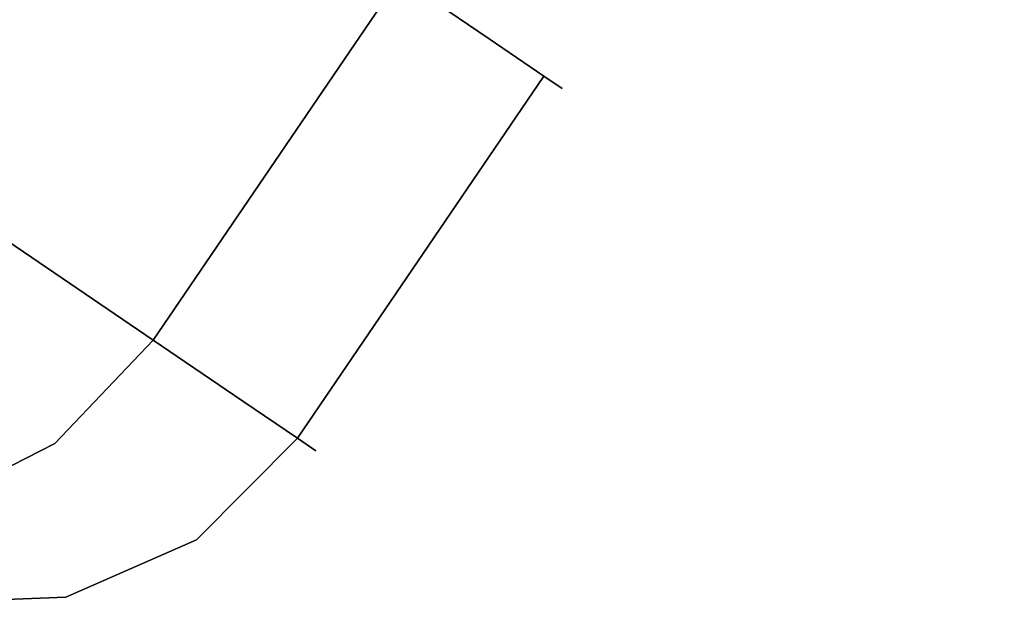
# Model space of a CAD drawing. Extents: x -3 to 375, y 0 to 272.
# Drawn here: x 205 to 206, y 113 to 113 of the extents above; entities that cross this region are included whole.
import ezdxf

# ---------------------------------------------------------------- set-up
doc = ezdxf.new("R2010")
doc.units = 0
doc.header["$LTSCALE"] = 30
doc.header["$MEASUREMENT"] = 0
for name, color, linetype in [('1', 4, 'CONTINUOUS'), ('AFUCH-3-CTPL', 19, 'CONTINUOUS'), ('AFUCH-3-LGPT', 4, 'CONTINUOUS')]:
    doc.layers.add(name, color=color, linetype=linetype)

# ---------------------------------------------------------------- blocks, each defined once
blk = doc.blocks.new('3DKIJLL2100')
at = {"layer": 'AFUCH-3-CTPL'}
for points, invisible_edges in [([(-10.51683, 9.00895, 0.98425), (-10.51683, 7.04045, 0.98425), (-10.51683, 7.0554, 1.15517), (-10.51683, 8.994, 1.15517)], 5), ([(-10.51683, 7.0554, 0.81334), (-10.51683, 8.994, 0.81334), (-10.51683, 9.00895, 0.98425), (-10.51683, 7.04045, 0.98425)], 5), ([(-10.51683, 7.0998, 1.32089), (-10.51683, 8.94959, 1.32089), (-10.51683, 8.994, 1.15517), (-10.51683, 7.0554, 1.15517)], 5), ([(-10.51683, 8.94959, 0.64762), (-10.51683, 7.0998, 0.64762), (-10.51683, 7.0554, 0.81334), (-10.51683, 8.994, 0.81334)], 5), ([(-10.51683, 7.17231, 1.47638), (-10.51683, 8.87709, 1.47638), (-10.51683, 8.94959, 1.32089), (-10.51683, 7.0998, 1.32089)], 5), ([(-10.51683, 7.17231, 0.49213), (-10.51683, 8.87709, 0.49213), (-10.51683, 8.94959, 0.64762), (-10.51683, 7.0998, 0.64762)], 5), ([(-10.51683, 7.39203, 1.73823), (-10.51683, 7.53257, 1.83664), (-10.81033, 7.53257, 1.83664), (-10.81033, 7.39203, 1.73823)], 2), ([(-10.81033, 7.39203, 0.23027), (-10.81033, 7.53257, 0.13187), (-10.51683, 7.53257, 0.13187), (-10.51683, 7.39203, 0.23027)], 2), ([(-10.81033, 7.39203, 1.73823), (-10.81033, 7.27072, 1.61692), (-10.90467, 7.28452, 1.60534), (-10.90467, 7.40361, 1.72443)], 6), ([(-10.90467, 7.40361, 0.24407), (-10.90467, 7.28452, 0.36317), (-10.81033, 7.27072, 0.35159), (-10.81033, 7.39203, 0.23027)], 3), ([(-10.51683, 7.27072, 1.61692), (-10.51683, 7.39203, 1.73823), (-10.81033, 7.39203, 1.73823), (-10.81033, 7.27072, 1.61692)], 8), ([(-10.81033, 7.27072, 0.35159), (-10.81033, 7.39203, 0.23027), (-10.51683, 7.39203, 0.23027), (-10.51683, 7.27072, 0.35159)], 8), ([(-10.90467, 7.28452, 1.60534), (-10.90467, 7.18791, 1.46737), (-10.98571, 7.23251, 1.44162), (-10.98571, 7.32397, 1.57224)], 13), ([(-10.98571, 7.32397, 0.39627), (-10.98571, 7.23251, 0.52688), (-10.90467, 7.18791, 0.50114), (-10.90467, 7.28452, 0.36317)], 13), ([(-10.81033, 7.17231, 1.47638), (-10.81033, 7.27072, 1.61692), (-10.90467, 7.28452, 1.60534), (-10.90467, 7.18791, 1.46737)], 6), ([(-10.90467, 7.18791, 0.50114), (-10.90467, 7.28452, 0.36317), (-10.81033, 7.27072, 0.35159), (-10.81033, 7.17231, 0.49213)], 3), ([(-10.51683, 7.27072, 1.61692), (-10.51683, 7.17231, 1.47638), (-10.81033, 7.17231, 1.47638), (-10.81033, 7.27072, 1.61692)], 8), ([(-10.81033, 7.27072, 0.35159), (-10.81033, 7.17231, 0.49213), (-10.51683, 7.17231, 0.49213), (-10.51683, 7.27072, 0.35159)], 8), ([(-10.98571, 7.16512, 1.29711), (-10.98571, 7.12386, 1.1431), (-11.04208, 7.20041, 1.1296), (-11.04208, 7.23817, 1.27053)], 13), ([(-11.04208, 7.23817, 0.69798), (-11.04208, 7.20041, 0.83891), (-10.98571, 7.12386, 0.82541), (-10.98571, 7.16512, 0.67139)], 13), ([(-10.90467, 7.18791, 1.46737), (-10.90467, 7.11673, 1.31473), (-10.98571, 7.16512, 1.29711), (-10.98571, 7.23251, 1.44162)], 7), ([(-10.98571, 7.23251, 0.52688), (-10.98571, 7.16512, 0.67139), (-10.90467, 7.11673, 0.65378), (-10.90467, 7.18791, 0.50114)], 7), ([(-10.98571, 7.12386, 1.1431), (-10.98571, 7.10996, 0.98425), (-11.04208, 7.18769, 0.98425), (-11.04208, 7.20041, 1.1296)], 7), ([(-11.04208, 7.20041, 0.83891), (-11.04208, 7.18769, 0.98425), (-10.98571, 7.10996, 0.98425), (-10.98571, 7.12386, 0.82541)], 7), ([(-10.81033, 7.0998, 1.32089), (-10.81033, 7.17231, 1.47638), (-10.90467, 7.18791, 1.46737), (-10.90467, 7.11673, 1.31473)], 12), ([(-10.90467, 7.11673, 0.65378), (-10.90467, 7.18791, 0.50114), (-10.81033, 7.17231, 0.49213), (-10.81033, 7.0998, 0.64762)], 9), ([(-10.51683, 7.17231, 1.47638), (-10.51683, 7.0998, 1.32089), (-10.81033, 7.0998, 1.32089), (-10.81033, 7.17231, 1.47638)], 2), ([(-10.81033, 7.17231, 0.49213), (-10.81033, 7.0998, 0.64762), (-10.51683, 7.0998, 0.64762), (-10.51683, 7.17231, 0.49213)], 2), ([(-10.90467, 7.07314, 1.15204), (-10.90467, 7.11673, 1.31473), (-10.98571, 7.16512, 1.29711), (-10.98571, 7.12386, 1.1431)], 7), ([(-10.98571, 7.12386, 0.82541), (-10.98571, 7.16512, 0.67139), (-10.90467, 7.11673, 0.65378), (-10.90467, 7.07314, 0.81647)], 7), ([(-10.90467, 7.05846, 0.98425), (-10.90467, 7.07314, 1.15204), (-10.98571, 7.12386, 1.1431), (-10.98571, 7.10996, 0.98425)], 13), ([(-10.98571, 7.10996, 0.98425), (-10.98571, 7.12386, 0.82541), (-10.90467, 7.07314, 0.81647), (-10.90467, 7.05846, 0.98425)], 13), ([(-10.81033, 7.0998, 1.32089), (-10.81033, 7.0554, 1.15517), (-10.90467, 7.07314, 1.15204), (-10.90467, 7.11673, 1.31473)], 12), ([(-10.90467, 7.11673, 0.65378), (-10.90467, 7.07314, 0.81647), (-10.81033, 7.0554, 0.81334), (-10.81033, 7.0998, 0.64762)], 9), ([(-10.51683, 7.0554, 1.15517), (-10.51683, 7.0998, 1.32089), (-10.81033, 7.0998, 1.32089), (-10.81033, 7.0554, 1.15517)], 2), ([(-10.81033, 7.0554, 0.81334), (-10.81033, 7.0998, 0.64762), (-10.51683, 7.0998, 0.64762), (-10.51683, 7.0554, 0.81334)], 2), ([(-10.81033, 7.0554, 1.15517), (-10.81033, 7.04045, 0.98425), (-10.90467, 7.05846, 0.98425), (-10.90467, 7.07314, 1.15204)], 6), ([(-10.90467, 7.07314, 0.81647), (-10.90467, 7.05846, 0.98425), (-10.81033, 7.04045, 0.98425), (-10.81033, 7.0554, 0.81334)], 3), ([(-10.51683, 7.04045, 0.98425), (-10.51683, 7.0554, 1.15517), (-10.81033, 7.0554, 1.15517), (-10.81033, 7.04045, 0.98425)], 8), ([(-10.81033, 7.04045, 0.98425), (-10.81033, 7.0554, 0.81334), (-10.51683, 7.0554, 0.81334), (-10.51683, 7.04045, 0.98425)], 8)]:
    blk.add_3dface(points, dxfattribs=dict(at, invisible_edges=invisible_edges))
at = {"layer": 'AFUCH-3-LGPT'}
for points, invisible_edges in [([(-10.38131, 8.84459, 4.9556), (-9.87453, 6.05797, 16.56268), (-9.74342, 6.16547, 16.58276), (-10.2502, 8.95208, 4.97569)], 1), ([(-9.95355, 5.91012, 16.53063), (-10.46032, 8.69674, 4.92356), (-10.38131, 8.84459, 4.9556), (-9.87453, 6.05797, 16.56268)], 4), ([(-10.47628, 8.53103, 4.88447), (-9.9695, 5.74442, 16.49155), (-9.95355, 5.91012, 16.53063), (-10.46032, 8.69674, 4.92356)], 1), ([(-9.91793, 5.58672, 16.45144), (-10.42471, 8.37334, 4.84436), (-10.47628, 8.53103, 4.88447), (-9.9695, 5.74442, 16.49155)], 4), ([(-9.80877, 5.46028, 16.41631), (-10.31555, 8.2469, 4.80924), (-10.42471, 8.37334, 4.84436), (-9.91793, 5.58672, 16.45144)], 1), ([(-9.80877, 5.46028, 16.41631), (-10.31555, 8.2469, 4.80924), (-10.16448, 8.17137, 4.78451), (-9.65771, 5.38476, 16.39159)], 1), ([(-9.99463, 8.15814, 4.77392), (-9.48786, 5.37153, 16.38099), (-9.32507, 5.42262, 16.38615), (-9.83184, 8.20923, 4.77908)], 1), ([(-9.65771, 5.38476, 16.39159), (-10.16448, 8.17137, 4.78451), (-9.99463, 8.15814, 4.77392), (-9.48786, 5.37153, 16.38099)], 4)]:
    blk.add_3dface(points, dxfattribs=dict(at, invisible_edges=invisible_edges))

msp = doc.modelspace()

# ---------------------------------------------------------------- block references
at = {"layer": '1', "rotation": 55.79061562623338}
msp.add_blockref('3DKIJLL2100', (217.11957, 117.90209), dxfattribs=at)

doc.saveas('drawing.dxf')
